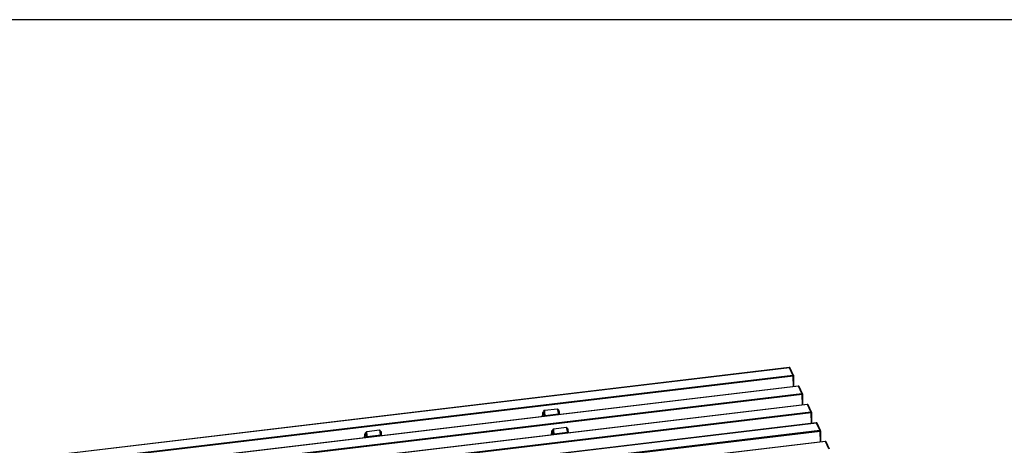
# Paper-space layout 'Layout1' of a CAD drawing. Units: millimetres. Extents: x 0 to 410, y -2 to 287.
# Drawn here: x 140 to 263, y 234 to 287 of the extents above; entities that cross this region are included whole.
import ezdxf

# ---------------------------------------------------------------- set-up
doc = ezdxf.new("R2010")
doc.units = ezdxf.units.MM
for name, color, linetype in [('200533_-_TRÆHULS', 7, 'Continuous'), ('Default', 7, 'Continuous'), ('Layer1', 7, 'Continuous')]:
    doc.layers.add(name, color=color, linetype=linetype)

# ---------------------------------------------------------------- blocks, each defined once
blk = doc.blocks.new('SE4')
at = {"layer": '200533_-_TRÆHULS', "color": 7, "linetype": 'Continuous'}
for p, q in [((235.86, 243.62), (140.53, 232.25)), ((235.87, 243.6), (140.55, 232.23)), ((236.32, 242.69), (235.87, 243.6)), ((236.4, 242.65), (235.96, 243.56)), ((140.99, 231.32), (236.32, 242.69)), ((236.34, 242.56), (141.01, 231.19)), ((236.37, 241.24), (236.34, 242.56)), ((236.44, 241.25), (236.41, 242.61)), ((236.98, 241.32), (141.65, 229.95)), ((236.99, 241.3), (141.67, 229.93)), ((237.44, 240.39), (236.99, 241.3)), ((237.52, 240.35), (237.08, 241.26)), ((142.11, 229.02), (237.44, 240.39)), ((237.46, 240.26), (142.13, 228.89)), ((237.49, 238.95), (237.46, 240.26)), ((237.56, 238.96), (237.53, 240.31)), ((238.1, 239.02), (142.77, 227.65)), ((238.11, 239), (142.79, 227.63)), ((143.23, 226.72), (238.56, 238.09)), ((205.36, 238.29), (206.97, 238.49)), ((207.17, 238.14), (207.18, 237.82)), ((238.56, 238.09), (238.11, 239)), ((238.64, 238.06), (238.2, 238.96)), ((238.68, 236.66), (238.65, 238.01)), ((238.58, 237.96), (143.25, 226.59)), ((205.1, 237.52), (205.14, 237.9)), ((205.26, 237.85), (205.23, 237.53)), ((207.12, 237.82), (205.45, 237.62)), ((205.45, 237.62), (205.48, 237.56)), ((207.14, 237.76), (207.12, 237.82)), ((207.21, 237.77), (207.2, 237.78)), ((238.61, 236.65), (238.58, 237.96)), ((239.22, 236.72), (143.89, 225.35)), ((239.23, 236.7), (143.91, 225.33)), ((144.35, 224.43), (239.68, 235.8)), ((239.7, 235.66), (144.37, 224.29)), ((183.21, 235.65), (184.82, 235.84)), ((206.22, 235.22), (206.26, 235.6)), ((206.38, 235.56), (206.35, 235.23)), ((206.48, 236), (208.09, 236.19)), ((208.24, 235.52), (206.57, 235.32)), ((208.26, 235.46), (208.24, 235.52)), ((208.29, 235.84), (208.3, 235.53)), ((239.68, 235.8), (239.23, 236.7)), ((239.76, 235.76), (239.32, 236.67)), ((239.73, 234.35), (239.7, 235.66)), ((239.8, 234.36), (239.77, 235.71)), ((240.34, 234.42), (145.01, 223.05)), ((240.35, 234.41), (145.03, 223.04)), ((182.94, 234.87), (182.98, 235.26)), ((183.1, 235.21), (183.07, 234.89)), ((184.96, 235.17), (183.29, 234.98)), ((183.29, 234.98), (183.32, 234.92)), ((184.99, 235.12), (184.96, 235.17)), ((185.02, 235.5), (185.03, 235.18)), ((185.05, 235.12), (185.05, 235.13)), ((206.57, 235.32), (206.6, 235.26)), ((208.33, 235.47), (208.32, 235.48)), ((240.8, 233.5), (240.35, 234.41)), ((240.88, 233.46), (240.44, 234.37))]:
    blk.add_line(p, q, dxfattribs=at)
for centre, radius, start, end in [((235.87, 243.52), 0.1, 25.9779, 96.8021), ((236.31, 242.61), 0.1, 1.273, 25.9779), ((236.99, 241.22), 0.1, 25.9779, 96.8021), ((237.43, 240.31), 0.1, 1.273, 25.9779), ((206.56, 237.77), 1.31, 156.5324, 176.4715), ((205.25, 237.71), 1.89, 11.0564, 24.1963), ((208.6, 238.39), 1.53, 190.1366, 199.7308), ((238.11, 238.92), 0.1, 25.9779, 96.8021), ((238.55, 238.01), 0.1, 1.273, 25.9779), ((207.71, 238.03), 0.572, 195.6639, 206.4008), ((184.41, 235.13), 1.31, 156.5324, 176.4715), ((183.09, 235.07), 1.89, 11.0564, 24.1963), ((207.68, 235.47), 1.31, 156.5324, 176.4715), ((206.37, 235.41), 1.89, 11.0564, 24.1963), ((209.72, 236.09), 1.53, 190.1366, 199.7308), ((208.83, 235.73), 0.572, 195.6639, 206.4008), ((239.23, 236.62), 0.1, 25.9779, 96.8021), ((239.67, 235.71), 0.1, 1.273, 25.9779), ((186.45, 235.75), 1.53, 190.1366, 199.7308), ((185.56, 235.39), 0.572, 195.6639, 206.4008), ((240.35, 234.32), 0.1, 25.9779, 96.8021)]:
    blk.add_arc(centre, radius, start, end, dxfattribs=at)
for centre, major_axis, ratio, start_param, end_param in [((235.87, 243.52), (0.0118, -0.0993), 0.2429, 2.5319, 3.141593), ((235.87, 243.52), (-0.0899, -0.0438), 0.795272, 3.141593, 4.300155), ((236.31, 242.61), (-0.0899, -0.0438), 0.795272, 3.141593, 4.300155), ((236.31, 242.61), (0.0118, -0.0993), 0.2429, 0.99601, 2.5319), ((236.31, 242.61), (-0.1, -0.0022), 0.539356, 1.828955, 3.141593), ((236.99, 241.22), (0.0118, -0.0993), 0.2429, 2.5319, 3.141593), ((236.99, 241.22), (-0.0899, -0.0438), 0.795272, 3.141593, 4.300155), ((237.43, 240.31), (-0.0899, -0.0438), 0.795272, 3.141593, 4.300155), ((237.43, 240.31), (0.0118, -0.0993), 0.2429, 0.99601, 2.5319), ((237.43, 240.31), (-0.1, -0.0022), 0.539356, 1.828955, 3.141593), ((205.5, 238.04), (-0.032, 0.5), 0.277082, 1.011023, 2.546913), ((207.11, 238.23), (0.085, -0.493), 0.207424, 4.126762, 5.662651), ((207.2, 238.09), (0.1, 0.0022), 0.539356, 1.828955, 3.141593), ((238.11, 238.92), (0.0118, -0.0993), 0.2429, 2.5319, 3.141593), ((238.11, 238.92), (-0.0899, -0.0438), 0.795272, 3.141593, 4.300155), ((238.55, 238.01), (-0.0899, -0.0438), 0.795272, 3.141593, 4.300155), ((238.55, 238.01), (0.0118, -0.0993), 0.2429, 0.99601, 2.5319), ((238.55, 238.01), (-0.1, -0.0022), 0.539356, 1.828955, 3.141593), ((205.16, 237.85), (-0.0995, 0.0096), 0.513947, 3.463798, 5.032768), ((205.4, 238.03), (0.044, -0.599), 0.271501, 4.990072, 5.68571), ((205.44, 237.53), (0.0899, 0.0438), 0.795272, 1.158563, 2.46696), ((207.11, 237.73), (-0.0899, -0.0438), 0.795272, 3.141593, 4.300155), ((183.34, 235.39), (-0.032, 0.5), 0.277082, 1.011023, 2.546913), ((184.95, 235.59), (0.085, -0.493), 0.207424, 4.126762, 5.662651), ((206.28, 235.55), (-0.0995, 0.0096), 0.513947, 3.463798, 5.032768), ((206.52, 235.73), (0.044, -0.599), 0.271501, 4.990072, 5.68571), ((206.62, 235.74), (-0.032, 0.5), 0.277082, 1.011023, 2.546913), ((208.23, 235.93), (0.085, -0.493), 0.207424, 4.126762, 5.662651), ((208.32, 235.79), (0.1, 0.0022), 0.539356, 1.828955, 3.141593), ((208.23, 235.44), (-0.0899, -0.0438), 0.795272, 3.141593, 4.300155), ((239.23, 236.62), (0.0118, -0.0993), 0.2429, 2.5319, 3.141593), ((239.23, 236.62), (-0.0899, -0.0438), 0.795272, 3.141593, 4.300155), ((239.67, 235.71), (-0.0899, -0.0438), 0.795272, 3.141593, 4.300155), ((239.67, 235.71), (0.0118, -0.0993), 0.2429, 0.99601, 2.5319), ((239.67, 235.71), (-0.1, -0.0022), 0.539356, 1.828955, 3.141593), ((183.01, 235.2), (0.0995, -0.0096), 0.513947, 0.322206, 1.891176), ((183.25, 235.39), (0.044, -0.599), 0.271501, 4.990072, 5.68571), ((183.29, 234.89), (0.0899, 0.0438), 0.795272, 1.158563, 2.46696), ((185.05, 235.45), (0.1, 0.0022), 0.539356, 1.828955, 3.141593), ((184.96, 235.09), (-0.0899, -0.0438), 0.795272, 3.141593, 4.300155), ((206.56, 235.24), (0.0899, 0.0438), 0.795272, 1.158563, 2.46696), ((240.35, 234.32), (0.0118, -0.0993), 0.2429, 2.5319, 3.141593), ((240.35, 234.32), (-0.0899, -0.0438), 0.795272, 3.141593, 4.300155)]:
    blk.add_ellipse(centre, major_axis=major_axis, ratio=ratio, start_param=start_param, end_param=end_param, dxfattribs=at)
for points, knots in [([(205.14, 237.9), (205.14, 237.93), (205.15, 237.97), (205.17, 238.02), (205.18, 238.04), (205.2, 238.07), (205.21, 238.09), (205.26, 238.17), (205.31, 238.23), (205.36, 238.29)], [0, 0, 0, 0, 0.25, 0.25, 0.375, 0.375, 0.5, 0.5, 1, 1, 1, 1]), ([(206.97, 238.49), (207.02, 238.44), (207.07, 238.39), (207.12, 238.32), (207.12, 238.3), (207.14, 238.27), (207.15, 238.26), (207.17, 238.21), (207.17, 238.18), (207.17, 238.14)], [0, 0, 0, 0, 0.5, 0.5, 0.625, 0.625, 0.75, 0.75, 1, 1, 1, 1]), ([(182.98, 235.26), (182.98, 235.29), (182.99, 235.33), (183.02, 235.38), (183.03, 235.4), (183.04, 235.43), (183.05, 235.45), (183.11, 235.53), (183.16, 235.59), (183.21, 235.65)], [0, 0, 0, 0, 0.25, 0.25, 0.375, 0.375, 0.5, 0.5, 1, 1, 1, 1]), ([(184.82, 235.84), (184.87, 235.79), (184.91, 235.74), (184.96, 235.68), (184.97, 235.66), (184.99, 235.63), (184.99, 235.62), (185.01, 235.57), (185.02, 235.53), (185.02, 235.5)], [0, 0, 0, 0, 0.5, 0.5, 0.625, 0.625, 0.75, 0.75, 1, 1, 1, 1]), ([(206.26, 235.6), (206.26, 235.64), (206.27, 235.67), (206.29, 235.72), (206.3, 235.74), (206.32, 235.78), (206.33, 235.79), (206.38, 235.87), (206.43, 235.93), (206.48, 236)], [0, 0, 0, 0, 0.25, 0.25, 0.375, 0.375, 0.5, 0.5, 1, 1, 1, 1]), ([(208.09, 236.19), (208.14, 236.14), (208.19, 236.09), (208.24, 236.02), (208.24, 236), (208.26, 235.98), (208.27, 235.96), (208.29, 235.91), (208.29, 235.88), (208.29, 235.84)], [0, 0, 0, 0, 0.5, 0.5, 0.625, 0.625, 0.75, 0.75, 1, 1, 1, 1])]:
    blk.add_open_spline(points, degree=3, knots=knots, dxfattribs=at)

psp = doc.layouts.get("Layout1")

# ---------------------------------------------------------------- linework, layer by layer
at = {"layer": 'Default', "color": 7, "linetype": 'Continuous'}
psp.add_line((410, 287), (10, 287), dxfattribs=at)

# ---------------------------------------------------------------- block references
at = {"layer": 'Layer1'}
psp.add_blockref('SE4', (0, 0), dxfattribs=at)

doc.saveas('drawing.dxf')
